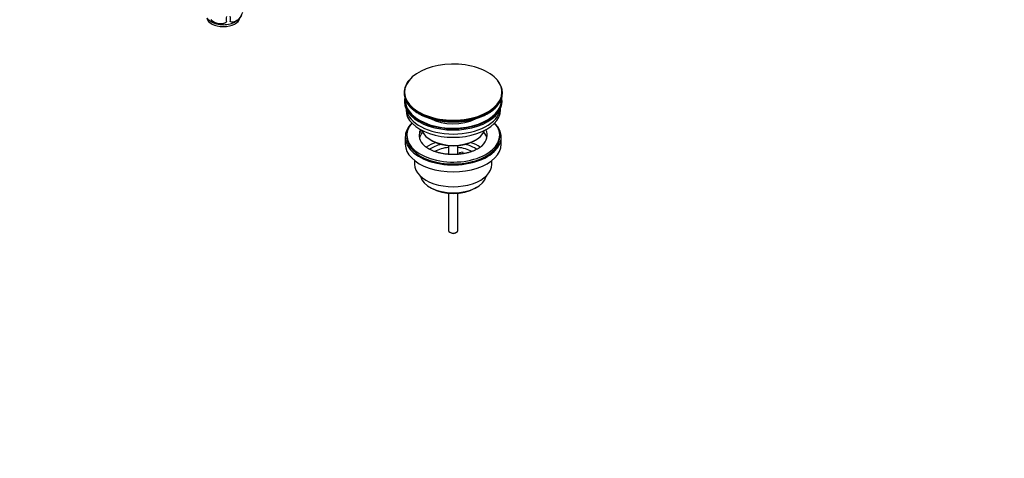
# Model space of a CAD drawing. Units: millimetres. Extents: x 0 to 1478, y 0 to 1758.
# Drawn here: x 842 to 1478, y 0 to 283 of the extents above; entities that cross this region are included whole.
import ezdxf
from ezdxf import colors
from ezdxf.entities.mleader import LeaderData, LeaderLine
from ezdxf.math import Vec2, Vec3

# ---------------------------------------------------------------- set-up
doc = ezdxf.new("R2010")
doc.units = ezdxf.units.MM
doc.layers.add('DV6_Défaut', color=7, linetype='Continuous')
doc.layers.add('Défaut', color=7, linetype='Continuous')

# ---------------------------------------------------------------- blocks, each defined once
blk = doc.blocks.new('_DOT')
at = {"color": 0}
blk.add_line((0, 0), (-1, 0), dxfattribs=at)
at = {"color": 0, "const_width": 0.333}
blk.add_lwpolyline([(-0.1665, 0, 1), (0.1665, 0, 1)], format="xyb", close=True, dxfattribs=at)
blk = doc.blocks.new('SE5')
at = {"layer": 'DV6_Défaut', "color": 7, "linetype": 'Continuous'}
for p, q in [((1090.27, 236.15), (1090.27, 235.84)), ((1153.77, 235.84), (1153.77, 236.15)), ((1090.52, 231.11), (1090.52, 230.29)), ((1153.52, 230.29), (1153.52, 231.11)), ((1091.52, 225.75), (1091.52, 224.98)), ((1152.52, 224.98), (1152.52, 225.75)), ((1100.54, 210.32), (1100.54, 211.38)), ((1102.12, 211.14), (1100.54, 211.38)), ((1102.72, 209.98), (1100.54, 210.32)), ((1091.02, 207.43), (1091.02, 202.94)), ((1092.02, 208.65), (1092.02, 207.43)), ((1107.53, 205.59), (1108.23, 205.18)), ((1135.81, 205.18), (1136.52, 205.59)), ((1152.02, 207.43), (1152.02, 208.65)), ((1153.02, 202.94), (1153.02, 207.43)), ((1119.02, 202.02), (1119.02, 196.32)), ((1125.02, 196.32), (1125.02, 202.02)), ((1126.1, 197.63), (1128.04, 197.93)), ((1126.64, 196.47), (1126.1, 197.63)), ((1126.1, 196.57), (1126.1, 197.63)), ((1128.04, 197.93), (1128.58, 196.75)), ((1097.02, 192.36), (1097.02, 189.88)), ((1126.18, 196.41), (1126.1, 196.57)), ((1147.02, 189.88), (1147.02, 192.36)), ((1106.93, 175.04), (1107.99, 174.42)), ((1136.06, 174.42), (1137.12, 175.04)), ((1119.02, 171.2), (1119.02, 147.25)), ((1125.02, 147.25), (1125.02, 171.2)), ((1119.9, 146.03), (1120.61, 145.62)), ((1123.44, 145.62), (1124.14, 146.03))]:
    blk.add_line(p, q, dxfattribs=at)
for centre, radius, start, end in [((976.18, 290.89), 10.23, 300.83205, 344.66903), ((970.97, 290.78), 10.2, 218.54235, 238.50223), ((991.36, 283.55), 15.95, 173.82612, 186.17388), ((971.4, 283.94), 6.86, 345.51427, 14.48573), ((1147.08, 241.95), 4.18, 35.80755, 47.86711), ((1133.3, 242.52), 22.74, 299.1307, 318.65309)]:
    blk.add_arc(centre, radius, start, end, dxfattribs=at)
for centre, major_axis, start_param, end_param in [((973.53, 285), (-10.7, 0), 0.093078, 3.054432), ((973.53, 286.26), (-10.7, 0), 0.737946, 2.405378), ((1122.02, 236.52), (31.45, 0), 0.498417, 2.709138), ((1122.02, 236.52), (31.45, 0), 2.709138, 6.283185), ((1122.02, 236.15), (-31.75, 0), 5.824485, 6.283185), ((1122.02, 236.52), (31.45, 0), 0, 0.498417), ((1122.02, 236.15), (-31.75, 0), 2.686063, 3.596108), ((1122.02, 236.15), (-31.75, 0), 0, 0.454138), ((1122.02, 235.84), (31.75, 0), 3.141593, 3.591252), ((1122.02, 235.84), (31.75, 0), 5.821931, 6.283185), ((1122.02, 231.11), (-31.5, 0), 6.183422, 6.283185), ((1122.02, 231.11), (-31.5, 0), 0, 3.241356), ((1122.02, 230.29), (-31.5, 0), 0, 3.141593), ((1122.02, 231.11), (-31, 0), 6.24342, 6.283185), ((1122.02, 231.11), (-31, 0), 0, 3.181358), ((1122.02, 224.98), (-30.5, 0), 0, 3.141593), ((1122.02, 227.03), (-30.5, 0), 0.087049, 3.054543), ((1122.02, 235.84), (31.75, 0), 3.591252, 5.821931), ((1122.02, 236.15), (-31.75, 0), 0.454138, 2.686063), ((1122.02, 207.43), (-31, 0), 5.761876, 6.283185), ((1122.02, 207.43), (-31, 0), 0, 3.662902), ((1122.02, 208.65), (-30, 0), 5.812408, 6.283185), ((1122.02, 208.65), (-30, 0), 0, 3.61237), ((1122.02, 228.47), (-21.5, 0), 0.821387, 2.298302), ((1122.02, 208.65), (22, 0), 2.925263, 3.6856), ((1122.02, 204.98), (-22, 0), 5.86754, 6.138041), ((1122.02, 208.65), (-22, 0), -0.288223, -0.216329), ((1122.02, 213.96), (20.5, 0), 3.328559, 6.096219), ((1122.02, 208.65), (-22, 0), 2.580085, 3.429816), ((1122.02, 204.98), (-22, 0), 3.286737, 3.604655), ((1122.02, 207.43), (-30, 0), 0, 3.141593), ((1122.02, 192.32), (-23, 0), 5.220561, 5.575778), ((1122.02, 213.15), (-19.5, 0), 0.785398, 2.356194), ((1122.02, 192.32), (-23, 0), 3.849232, 4.204217), ((1122.02, 202.94), (-31, 0), 0, 3.141593), ((1122.02, 192.32), (-19.75, 0), 5.115457, 5.593402), ((1122.02, 190.69), (17.75, 0), 1.740626, 2.31777), ((1122.02, 190.69), (17.75, 0), 0.823315, 1.400967), ((1122.02, 192.32), (-19.75, 0), 3.831075, 4.309321), ((1122.02, 189.88), (-25, 0), 0, 3.141593), ((1122.02, 183.75), (21.35, 0), 3.267065, 6.157713), ((1122.02, 182.53), (-19.85, 0), 0.785398, 2.356194), ((1122.02, 147.25), (3, 0), 3.141593, 6.283185), ((1122.02, 146.44), (2, 0), 3.926991, 5.497787)]:
    blk.add_ellipse(centre, major_axis=major_axis, ratio=0.57735, start_param=start_param, end_param=end_param, dxfattribs=at)
for points, knots in [([(985.29, 286.41), (985.09, 285.97), (984.85, 285.53), (984.3, 284.72), (984, 284.35), (983.36, 283.67), (983.03, 283.36), (982.35, 282.81), (982.01, 282.58), (981.32, 282.18), (980.97, 282.01), (980.29, 281.78), (979.96, 281.7), (979.49, 281.66), (979.33, 281.66), (979.03, 281.69), (978.89, 281.72), (978.48, 281.85), (978.23, 282.01), (978.04, 282.23)], [0, 0, 0, 0, 0.125, 0.125, 0.25, 0.25, 0.375, 0.375, 0.5, 0.5, 0.625, 0.625, 0.75, 0.75, 0.8125, 0.8125, 0.875, 0.875, 1, 1, 1, 1]), ([(975.5, 281.84), (975.24, 281.54), (974.91, 281.3), (974.36, 281.02), (974.16, 280.94), (973.75, 280.8), (973.54, 280.74), (972.89, 280.61), (972.43, 280.56), (971.5, 280.55), (971.03, 280.59), (970.08, 280.73), (969.61, 280.84), (968.92, 281.06), (968.69, 281.15), (968.24, 281.33), (968.01, 281.44), (967.36, 281.78), (966.95, 282.04), (966.2, 282.65), (965.87, 282.99), (965.6, 283.37)], [0, 0, 0, 0, 0.125, 0.125, 0.1875, 0.1875, 0.25, 0.25, 0.375, 0.375, 0.5, 0.5, 0.625, 0.625, 0.6875, 0.6875, 0.75, 0.75, 0.875, 0.875, 1, 1, 1, 1]), ([(1093.52, 227.68), (1093.59, 227.58), (1094.02, 227.03), (1095.08, 225.98), (1096.62, 224.66), (1098.39, 223.41), (1100.33, 222.26), (1102.43, 221.21), (1104.68, 220.27), (1107.06, 219.45), (1109.56, 218.76), (1112.15, 218.19), (1114.81, 217.76), (1117.52, 217.46), (1120.27, 217.31), (1123.04, 217.29), (1125.79, 217.41), (1128.52, 217.67), (1131.19, 218.06), (1133.8, 218.59), (1136.32, 219.25), (1138.74, 220.04), (1141.01, 220.94), (1142.93, 221.85), (1143.93, 222.4), (1144.37, 222.65)], [0, 0, 0, 0, 0.008618, 0.054361, 0.1002, 0.146096, 0.19202, 0.237947, 0.283867, 0.329774, 0.375667, 0.421546, 0.467415, 0.513275, 0.55913, 0.604982, 0.650834, 0.69669, 0.742552, 0.788423, 0.834306, 0.880205, 0.926122, 0.972058, 1, 1, 1, 1]), ([(1140.62, 201.9), (1140.46, 201.74), (1140.04, 201.34), (1139.03, 200.6), (1137.68, 199.77), (1136.14, 198.98), (1134.43, 198.27), (1132.57, 197.65), (1130.58, 197.12), (1128.48, 196.71), (1126.3, 196.4), (1124.07, 196.23), (1121.81, 196.17), (1119.55, 196.25), (1117.32, 196.45), (1115.15, 196.78), (1113.07, 197.22), (1111.09, 197.77), (1109.25, 198.41), (1107.57, 199.14), (1106.06, 199.94), (1104.76, 200.77), (1103.8, 201.51), (1103.4, 201.91), (1103.25, 202.05)], [0, 0, 0, 0, 0.022592, 0.069677, 0.116676, 0.163778, 0.211122, 0.258754, 0.30667, 0.354834, 0.403201, 0.451715, 0.500318, 0.54895, 0.597542, 0.646024, 0.694338, 0.742426, 0.790235, 0.837724, 0.88487, 0.931691, 0.97827, 1, 1, 1, 1])]:
    blk.add_open_spline(points, degree=3, knots=knots, dxfattribs=at)

msp = doc.modelspace()

# ---------------------------------------------------------------- block references
at = {"layer": 'Défaut'}
msp.add_blockref('SE5', (0, 0), dxfattribs=at)

# ---------------------------------------------------------------- leaders
at = {"layer": 'Défaut', "color": 7, "linetype": 'Continuous'}
ml = msp.add_multileader_mtext('Standard', dxfattribs=at)
ml.set_content('{\\pxsm0.9;\\fSolid Edge ISO|b1||i0||c0|p34;\\W1.;13/01/2025\\P}', color=256)
ml.set_leader_properties()
ml.set_arrow_properties(name='DOT')
ml.build(insert=Vec2(0, 0))
ml.multileader.update_dxf_attribs({"leader_type": 0, "dogleg_length": 0, "arrow_head_size": 12})
ctx = ml.context
ctx.base_point, ctx.char_height, ctx.arrow_head_size = Vec3(1390.41, 1750.83), 12, 12
notes = []
notes.append((ctx, [(0, (0, 0, 0), (0, 0), (1, 0), 1, [])]))
ctx.mtext.insert = Vec3(1392.41, 1756.83)
for ctx, leaders in notes:
    for number, flags, end, landing, length, lines in leaders:
        leader = LeaderData()
        leader.index, (leader.has_last_leader_line, leader.has_dogleg_vector, leader.attachment_direction) = number, flags
        leader.last_leader_point, leader.dogleg_vector, leader.dogleg_length = Vec3(end), Vec3(landing), length
        for number, points, colour, breaks in lines:
            line = LeaderLine()
            line.index, line.vertices, line.color, line.breaks = number, Vec3.list(points), colors.encode_raw_color(colour), breaks
            leader.lines.append(line)
        ctx.leaders.append(leader)

doc.saveas('drawing.dxf')
